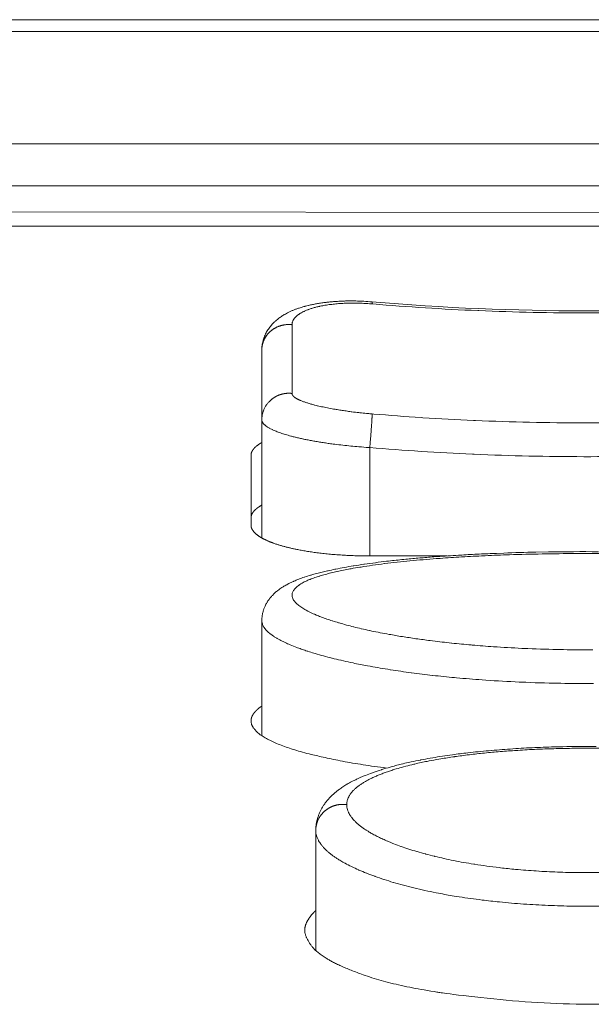
# Model space of a CAD drawing. Units: millimetres. Extents: x -737 to 7471, y -1954 to 3416.
# Drawn here: x 538 to 548, y -1055 to -1037 of the extents above; entities that cross this region are included whole.
import ezdxf

# ---------------------------------------------------------------- set-up
doc = ezdxf.new("R2010")
doc.units = ezdxf.units.MM
doc.header["$LTSCALE"] = 254
doc.layers.get('0').update_dxf_attribs({"lineweight": 18})
doc.layers.add('Visible Edges(A H Standard)', color=7, linetype='Continuous', lineweight=18)
doc.layers.add('Visible Tangent Edges(A H Standard)', color=7, linetype='Continuous', lineweight=18)

# ---------------------------------------------------------------- blocks, each defined once
blk = doc.blocks.new('グループ-59-1')
at = {"color": 7, "linetype": 'Continuous', "lineweight": 5}
blk.add_line((-584.676, -1781.563), (-505.504, -1781.641), dxfattribs=at)
at = {"layer": 'Visible Edges(A H Standard)', "lineweight": 5}
for p, q in [((-505.504, -1778.062), (-584.81, -1778.062)), ((-506.007, -1780.363), (-584.307, -1780.363)), ((-506.014, -1781.136), (-584.307, -1781.136)), ((-505.657, -1781.884), (-584.657, -1781.884))]:
    blk.add_line(p, q, dxfattribs=at)
at = {"layer": 'Visible Tangent Edges(A H Standard)', "lineweight": 5}
blk.add_line((-505.665, -1778.282), (-584.65, -1778.282), dxfattribs=at)

msp = doc.modelspace()

# ---------------------------------------------------------------- linework, layer by layer
at = {"layer": 'Visible Edges(A H Standard)', "lineweight": 5}
for p, q in [((542.155, -1042.754), (542.155, -1044.048)), ((542.155, -1044.048), (542.155, -1046.236)), ((541.955, -1045.999), (541.955, -1044.704)), ((545.586, -1046.568), (544.155, -1046.568)), ((542.155, -1049.896), (542.155, -1047.77)), ((543.155, -1053.874), (543.155, -1051.652))]:
    msp.add_line(p, q, dxfattribs=at)
at = {"layer": 'Visible Edges(A H Standard)', "lineweight": 5, "flags": 128}
for points in [[(542.155, -1042.754, -0.007537), (542.156, -1042.732), (542.156, -1042.727, -0.016481), (542.158, -1042.696), (542.158, -1042.69, -0.015874), (542.164, -1042.647), (542.164, -1042.647, -0.015524), (542.172, -1042.604), (542.174, -1042.599, -0.015443), (542.182, -1042.568, -0.007711), (542.191, -1042.537), (542.191, -1042.536, -0.017888), (542.203, -1042.504), (542.206, -1042.498, -0.015908), (542.224, -1042.458), (542.224, -1042.457, -0.015218), (542.244, -1042.419), (542.244, -1042.419, -0.014505), (542.266, -1042.383), (542.266, -1042.383, -0.013779), (542.289, -1042.349), (542.289, -1042.348, -0.013062), (542.313, -1042.317, -0.012367), (542.339, -1042.287), (542.34, -1042.285, -0.014374), (542.371, -1042.253), (542.373, -1042.251, -0.01493), (542.409, -1042.216), (542.415, -1042.212, -0.014034), (542.443, -1042.188), (542.443, -1042.187, -0.006669), (542.472, -1042.165), (542.472, -1042.165, -0.012264), (542.502, -1042.144), (542.502, -1042.144, -0.005685), (542.532, -1042.124, -0.010004), (542.562, -1042.106), (542.572, -1042.1, -0.011507), (542.613, -1042.077, -0.006852), (542.655, -1042.055), (542.658, -1042.054, -0.012886), (542.707, -1042.031, -0.006105), (542.756, -1042.011, -0.011172), (542.806, -1041.992), (542.815, -1041.989, -0.005084), (542.849, -1041.977, -0.004781), (542.883, -1041.967), (542.883, -1041.966, -0.004434), (542.918, -1041.956), (542.918, -1041.956, -0.004038), (542.953, -1041.946), (542.961, -1041.944, -0.007345), (543.012, -1041.931), (543.022, -1041.929, -0.007566), (543.092, -1041.913), (543.094, -1041.913, -0.007084), (543.168, -1041.898), (543.169, -1041.898, -0.006647), (543.245, -1041.886), (543.245, -1041.886, -0.006242), (543.323, -1041.875), (543.329, -1041.874, -0.005828), (543.396, -1041.867, -0.003836), (543.464, -1041.86), (543.464, -1041.86, -0.005446), (543.533, -1041.855), (543.54, -1041.855, -0.005235), (543.622, -1041.85), (543.623, -1041.85, -0.005061), (543.706, -1041.847), (543.706, -1041.847, -0.004914), (543.791, -1041.846), (543.791, -1041.846, -0.004813), (543.876, -1041.847), (543.897, -1041.847, -0.009107), (544.024, -1041.851), (544.045, -1041.852, -0.007974), (544.196, -1041.863), (544.197, -1041.863)], [(544.197, -1041.863, 0.042176), (552.113, -1041.863)], [(542.155, -1047.77, -0.014131), (542.157, -1047.731), (542.157, -1047.723, -0.029681), (542.164, -1047.667), (542.166, -1047.654, -0.0281), (542.183, -1047.583), (542.186, -1047.573, -0.02686), (542.204, -1047.524, -0.012841), (542.225, -1047.477), (542.226, -1047.475, -0.027615), (542.253, -1047.426), (542.259, -1047.417, -0.024834), (542.299, -1047.359), (542.302, -1047.356, -0.021304), (542.342, -1047.309, -0.015277), (542.385, -1047.265), (542.391, -1047.259, -0.025949), (542.443, -1047.214), (542.453, -1047.206, -0.01149), (542.489, -1047.18, -0.010325), (542.525, -1047.155), (542.529, -1047.152, -0.011861), (542.575, -1047.124), (542.584, -1047.119, -0.012617), (542.649, -1047.084), (542.658, -1047.079, -0.01433), (542.742, -1047.039), (542.747, -1047.037, -0.01266), (542.842, -1046.997), (542.842, -1046.997, -0.01087), (542.94, -1046.962), (542.947, -1046.96, -0.010636), (543.06, -1046.924), (543.067, -1046.922, -0.006269), (543.172, -1046.893), (543.177, -1046.892, -0.004258), (543.273, -1046.868, -0.003899), (543.37, -1046.845), (543.383, -1046.842, -0.006084), (543.506, -1046.816), (543.525, -1046.812, -0.005154), (543.686, -1046.781), (543.686, -1046.781, -0.004149), (543.849, -1046.753), (543.86, -1046.751, -0.004605), (544.046, -1046.722), (544.057, -1046.721, -0.003777), (544.263, -1046.693, -0.003329), (544.468, -1046.667), (544.505, -1046.663, -0.004632), (544.786, -1046.633), (544.821, -1046.63, -0.00291), (545.081, -1046.606, -0.002638), (545.342, -1046.585), (545.406, -1046.58, -0.004392), (545.797, -1046.555), (545.861, -1046.551, -0.00238), (546.183, -1046.534, -0.00224), (546.505, -1046.52), (546.64, -1046.515, -0.005247), (547.233, -1046.498), (547.467, -1046.494, -0.006266), (548.393, -1046.49)], [(543.155, -1051.652), (543.155, -1051.644, -0.024765), (543.159, -1051.576), (543.159, -1051.572, -0.018642), (543.168, -1051.512), (543.168, -1051.512, -0.01785), (543.181, -1051.453), (543.181, -1051.453, -0.017262), (543.198, -1051.396), (543.198, -1051.396, -0.01689), (543.218, -1051.341), (543.218, -1051.341, -0.016867), (543.242, -1051.288, -0.017136), (543.269, -1051.237), (543.269, -1051.236, -0.01577), (543.301, -1051.185), (543.302, -1051.183, -0.017409), (543.34, -1051.13), (543.341, -1051.129, -0.016428), (543.384, -1051.077), (543.384, -1051.077, -0.015223), (543.429, -1051.029), (543.429, -1051.028, -0.013843), (543.477, -1050.983), (543.477, -1050.983, -0.012354), (543.526, -1050.941, -0.01074), (543.577, -1050.901), (543.587, -1050.894, -0.016499), (543.659, -1050.844, -0.008861), (543.733, -1050.797), (543.737, -1050.795, -0.01555), (543.822, -1050.748), (543.836, -1050.74, -0.006774), (543.896, -1050.711, -0.00622), (543.956, -1050.682), (543.968, -1050.677, -0.009549), (544.053, -1050.64), (544.075, -1050.632, -0.011105), (544.205, -1050.582), (544.216, -1050.578, -0.009638), (544.371, -1050.526), (544.382, -1050.523, -0.008226), (544.531, -1050.479), (544.552, -1050.473, -0.005563), (544.659, -1050.444, -0.00318), (544.767, -1050.418), (544.776, -1050.416, -0.005848), (544.901, -1050.387), (544.925, -1050.382, -0.005279), (545.097, -1050.347), (545.099, -1050.346, -0.0047), (545.276, -1050.314), (545.277, -1050.313, -0.004227), (545.456, -1050.284), (545.457, -1050.284, -0.003989), (545.639, -1050.257), (545.688, -1050.25, -0.007029), (545.97, -1050.214), (546.021, -1050.208, -0.006167), (546.406, -1050.17), (546.41, -1050.17, -0.005586), (546.805, -1050.14), (546.809, -1050.139, -0.005185), (547.213, -1050.117), (547.215, -1050.117, -0.004922), (547.625, -1050.103), (547.731, -1050.101, -0.009506), (548.352, -1050.097)]]:
    msp.add_lwpolyline(points, format="xyb", dxfattribs=at)
at = {"layer": 'Visible Edges(A H Standard)', "lineweight": 5}
for points in [[(542.155, -1044.467), (542.121, -1044.487), (542.073, -1044.521), (542.044, -1044.544), (542.016, -1044.57), (541.994, -1044.598), (541.978, -1044.622), (541.966, -1044.646), (541.955, -1044.681), (541.955, -1044.704)], [(542.155, -1045.626), (542.121, -1045.646), (542.073, -1045.68), (542.044, -1045.703), (542.016, -1045.729), (541.994, -1045.757), (541.978, -1045.781), (541.966, -1045.805), (541.955, -1045.84), (541.955, -1045.864)], [(542.155, -1049.348), (542.09, -1049.391), (542.006, -1049.479), (541.965, -1049.551), (541.952, -1049.625), (541.968, -1049.701), (542.013, -1049.775), (542.136, -1049.893), (542.394, -1050.03), (542.754, -1050.161), (543.206, -1050.281), (543.959, -1050.431), (544.47, -1050.496)]]:
    msp.add_open_spline(points, degree=2, dxfattribs=at)
for points, knots in [([(541.955, -1045.999), (541.956, -1046.037), (541.985, -1046.094), (542.041, -1046.162), (542.159, -1046.241), (542.32, -1046.315), (542.505, -1046.377), (542.6, -1046.401), (542.772, -1046.445), (543.246, -1046.524), (543.852, -1046.568), (544.155, -1046.568)], [0, 0, 0, 0.087228, 0.174455, 0.261683, 0.348911, 0.436139, 0.523366, 0.523366, 0.682244, 0.841122, 1, 1, 1]), ([(543.155, -1053.135), (543.059, -1053.217), (542.929, -1053.463), (542.994, -1053.683), (543.172, -1053.913), (543.601, -1054.169), (544.497, -1054.489), (545.149, -1054.603), (545.97, -1054.748), (548.414, -1054.916), (550.593, -1054.705), (551.161, -1054.603), (551.814, -1054.491), (552.711, -1054.17), (553.055, -1053.961), (553.214, -1053.824), (553.317, -1053.683), (553.379, -1053.459), (553.251, -1053.217), (553.155, -1053.135)], [0, 0, 0, 0.05026, 0.100519, 0.150779, 0.201038, 0.251298, 0.301558, 0.301558, 0.364853, 0.428149, 0.491445, 0.491445, 0.564096, 0.636747, 0.709397, 0.782048, 0.854699, 0.927349, 1, 1, 1])]:
    msp.add_open_spline(points, degree=2, knots=knots, dxfattribs=at)
at = {"layer": 'Visible Tangent Edges(A H Standard)', "lineweight": 5}
msp.add_line((544.155, -1044.561), (544.155, -1046.568), dxfattribs=at)
at = {"layer": 'Visible Tangent Edges(A H Standard)', "lineweight": 5, "flags": 128}
for points in [[(542.715, -1042.286), (542.715, -1042.286, -0.020209), (542.715, -1042.272, -0.021484), (542.717, -1042.258), (542.717, -1042.258, -0.021162), (542.72, -1042.244), (542.72, -1042.244, -0.020607), (542.724, -1042.23), (542.724, -1042.23, -0.019855), (542.73, -1042.216), (542.731, -1042.215, -0.01889), (542.736, -1042.204), (542.736, -1042.203, -0.009088), (542.741, -1042.195, -0.011606), (542.745, -1042.187), (542.746, -1042.186, -0.013496), (542.753, -1042.177), (542.753, -1042.176, -0.012732), (542.761, -1042.166), (542.761, -1042.165, -0.011999), (542.77, -1042.155), (542.77, -1042.155, -0.011297), (542.78, -1042.145), (542.78, -1042.145, -0.010629), (542.79, -1042.134), (542.79, -1042.134, -0.01), (542.801, -1042.124), (542.801, -1042.124, -0.009412), (542.813, -1042.114), (542.813, -1042.114, -0.008864), (542.826, -1042.105), (542.826, -1042.104, -0.008355), (542.839, -1042.095), (542.839, -1042.095, -0.007885), (542.853, -1042.085), (542.853, -1042.085, -0.00745), (542.868, -1042.076), (542.868, -1042.076, -0.007141), (542.884, -1042.067), (542.887, -1042.065, -0.01203), (542.91, -1042.052), (542.914, -1042.05, -0.007803), (542.937, -1042.039, -0.007272), (542.961, -1042.028), (542.961, -1042.028, -0.006784), (542.986, -1042.018), (542.986, -1042.018, -0.006353), (543.012, -1042.008), (543.013, -1042.007, -0.005971), (543.039, -1041.998), (543.04, -1041.998, -0.005631), (543.068, -1041.988), (543.068, -1041.988, -0.00533), (543.097, -1041.979), (543.097, -1041.979, -0.005061), (543.127, -1041.97), (543.128, -1041.97, -0.004822), (543.159, -1041.962), (543.159, -1041.962, -0.004608), (543.191, -1041.954), (543.191, -1041.954, -0.00447), (543.224, -1041.946), (543.233, -1041.944, -0.008336), (543.284, -1041.934), (543.296, -1041.932, -0.006489), (543.35, -1041.923), (543.352, -1041.922, -0.004801), (543.401, -1041.915, -0.004567), (543.45, -1041.909), (543.451, -1041.909, -0.004361), (543.501, -1041.903), (543.501, -1041.903, -0.004186), (543.552, -1041.898), (543.553, -1041.898, -0.00407), (543.605, -1041.894), (543.619, -1041.893, -0.007717), (543.699, -1041.889), (543.713, -1041.889, -0.007367), (543.823, -1041.886), (543.825, -1041.886, -0.007164), (543.934, -1041.887, -0.006482), (544.043, -1041.891), (544.054, -1041.891, -0.009333), (544.184, -1041.9), (544.198, -1041.901), (544.198, -1041.901)], [(544.198, -1041.901), (544.214, -1041.902, 0.005025), (545.186, -1041.974, 0.005351), (546.159, -1042.025), (546.175, -1042.026, 0.00535), (547.181, -1042.058, 0.005354), (548.187, -1042.068, 0.005353), (549.193, -1042.056, 0.00535), (550.198, -1042.023), (550.23, -1042.022, 0.005351), (551.172, -1041.971), (551.203, -1041.969, 0.004686), (552.081, -1041.904), (552.112, -1041.901)], [(542.715, -1043.559, 0.000066), (542.715, -1043.075), (542.715, -1043, 0.000043), (542.715, -1042.366), (542.715, -1042.29), (542.715, -1042.286)], [(544.198, -1043.938, -0.002176), (544.116, -1043.93), (544.095, -1043.929, -0.004677), (543.971, -1043.916), (543.951, -1043.913, -0.003553), (543.826, -1043.899), (543.812, -1043.897, -0.004022), (543.717, -1043.884), (543.715, -1043.884, -0.002065), (543.623, -1043.87), (543.622, -1043.87, -0.004425), (543.531, -1043.855), (543.515, -1043.853, -0.002375), (543.457, -1043.843), (543.456, -1043.842, -0.002492), (543.4, -1043.832), (543.399, -1043.832, -0.002651), (543.344, -1043.821), (543.343, -1043.821, -0.00284), (543.29, -1043.81), (543.289, -1043.81, -0.003068), (543.238, -1043.798, -0.003338), (543.186, -1043.787), (543.183, -1043.786, -0.004005), (543.139, -1043.775), (543.134, -1043.774, -0.003071), (543.1, -1043.765), (543.099, -1043.764, -0.003274), (543.066, -1043.755), (543.065, -1043.755, -0.003517), (543.033, -1043.746), (543.032, -1043.745, -0.003801), (543.002, -1043.736), (543.001, -1043.736, -0.004132), (542.972, -1043.726), (542.971, -1043.726, -0.004522), (542.944, -1043.717), (542.943, -1043.716, -0.004984), (542.917, -1043.707), (542.916, -1043.707, -0.005534), (542.892, -1043.697), (542.891, -1043.697, -0.006196), (542.868, -1043.687), (542.865, -1043.686, -0.007061), (542.848, -1043.678), (542.846, -1043.677, -0.003898), (542.835, -1043.672, -0.004037), (542.825, -1043.667), (542.823, -1043.666, -0.009241), (542.809, -1043.659), (542.807, -1043.658, -0.007878), (542.793, -1043.65), (542.792, -1043.649, -0.011281), (542.78, -1043.642), (542.779, -1043.641, -0.008521), (542.77, -1043.635), (542.77, -1043.634, -0.009403), (542.761, -1043.629), (542.761, -1043.628, -0.01046), (542.754, -1043.622), (542.754, -1043.622, -0.011685), (542.747, -1043.616), (542.747, -1043.616, -0.013099), (542.74, -1043.61), (542.74, -1043.61, -0.014812), (542.735, -1043.605), (542.735, -1043.605, -0.010067), (542.731, -1043.6, -0.017781), (542.727, -1043.595), (542.727, -1043.594, -0.020015), (542.723, -1043.588), (542.723, -1043.588, -0.022369), (542.72, -1043.582), (542.72, -1043.582, -0.024777), (542.718, -1043.577), (542.718, -1043.576, -0.027065), (542.716, -1043.571), (542.716, -1043.57, -0.02905), (542.715, -1043.565), (542.715, -1043.565, -0.026507), (542.715, -1043.56), (542.715, -1043.559)], [(552.112, -1043.938), (552.096, -1043.939, -0.005025), (551.124, -1044.011, -0.005351), (550.151, -1044.062), (550.136, -1044.063, -0.00535), (549.13, -1044.095, -0.005354), (548.124, -1044.105, -0.005353), (547.118, -1044.093, -0.00535), (546.112, -1044.06), (546.081, -1044.059, -0.005351), (545.139, -1044.008), (545.108, -1044.006, -0.004686), (544.23, -1043.94), (544.198, -1043.938)], [(542.155, -1044.048), (542.155, -1044.048, 0.033634), (542.156, -1044.059), (542.156, -1044.059, 0.031751), (542.158, -1044.07), (542.158, -1044.07, 0.026197), (542.162, -1044.08, 0.02398), (542.166, -1044.089), (542.166, -1044.089, 0.021675), (542.171, -1044.099), (542.171, -1044.099, 0.01944), (542.178, -1044.109), (542.178, -1044.109, 0.017362), (542.186, -1044.119), (542.186, -1044.119, 0.015484), (542.195, -1044.128), (542.195, -1044.129, 0.013817), (542.205, -1044.138), (542.205, -1044.138, 0.012351), (542.216, -1044.148), (542.216, -1044.148, 0.011087), (542.228, -1044.158), (542.228, -1044.158, 0.010059), (542.241, -1044.168), (542.243, -1044.169, 0.013194), (542.261, -1044.181), (542.264, -1044.183, 0.012019), (542.289, -1044.198), (542.29, -1044.199, 0.01027), (542.318, -1044.214), (542.319, -1044.214, 0.008893), (542.35, -1044.229), (542.351, -1044.23, 0.007786), (542.384, -1044.245), (542.385, -1044.245, 0.006888), (542.421, -1044.26), (542.422, -1044.26, 0.006151), (542.46, -1044.275), (542.461, -1044.276, 0.005542), (542.502, -1044.29), (542.503, -1044.291, 0.005034), (542.547, -1044.305), (542.548, -1044.305, 0.004607), (542.593, -1044.32), (542.594, -1044.32, 0.004247), (542.642, -1044.334), (542.643, -1044.334, 0.003977), (542.694, -1044.348), (542.703, -1044.351, 0.005704), (542.771, -1044.368), (542.779, -1044.37, 0.004201), (542.854, -1044.388, 0.003833), (542.93, -1044.404), (542.932, -1044.405, 0.003529), (543.011, -1044.421), (543.012, -1044.421, 0.003281), (543.094, -1044.436), (543.095, -1044.437, 0.003077), (543.18, -1044.451), (543.181, -1044.452, 0.002911), (543.268, -1044.466), (543.269, -1044.466, 0.002776), (543.359, -1044.479), (543.36, -1044.48, 0.002691), (543.451, -1044.492), (543.476, -1044.496, 0.005103), (543.617, -1044.513), (543.655, -1044.517, 0.00451), (543.804, -1044.533, 0.002904), (543.954, -1044.546), (543.963, -1044.547, 0.005005), (544.13, -1044.56), (544.154, -1044.561), (544.155, -1044.561)], [(544.155, -1044.561, 0.004691), (545.106, -1044.632, 0.005351), (546.058, -1044.683), (546.09, -1044.685, 0.00535), (547.106, -1044.718, 0.005353), (548.123, -1044.73, 0.005353), (549.141, -1044.72, 0.00535), (550.157, -1044.688), (550.173, -1044.687, 0.005351), (551.157, -1044.635), (551.173, -1044.634, 0.00502), (552.124, -1044.564), (552.155, -1044.561)], [(548.291, -1048.306, -0.005998), (547.746, -1048.303), (547.706, -1048.302, -0.006203), (547.086, -1048.284), (547.038, -1048.282, -0.006491), (546.514, -1048.253), (546.45, -1048.249, -0.004805), (546.054, -1048.218), (546.036, -1048.216, -0.004324), (545.676, -1048.182), (545.673, -1048.181, -0.004716), (545.321, -1048.141), (545.274, -1048.135, -0.005259), (545.015, -1048.1), (545.011, -1048.1, -0.002811), (544.761, -1048.062), (544.758, -1048.062, -0.006314), (544.513, -1048.02), (544.469, -1048.012, -0.003517), (544.311, -1047.982), (544.309, -1047.982, -0.00376), (544.155, -1047.95), (544.153, -1047.949, -0.004075), (544.003, -1047.916), (543.998, -1047.915, -0.00443), (543.859, -1047.882), (543.857, -1047.881, -0.004357), (543.723, -1047.847, -0.00563), (543.59, -1047.809), (543.578, -1047.806, -0.006507), (543.465, -1047.771), (543.458, -1047.769, -0.005544), (543.361, -1047.737, -0.007108), (543.264, -1047.702), (543.247, -1047.695, -0.010813), (543.164, -1047.662), (543.148, -1047.655, -0.006246), (543.097, -1047.632), (543.095, -1047.632, -0.006867), (543.046, -1047.609), (543.045, -1047.608, -0.007703), (542.999, -1047.585), (542.998, -1047.584, -0.008722), (542.955, -1047.56), (542.954, -1047.56, -0.009974), (542.914, -1047.536), (542.913, -1047.535, -0.011524), (542.877, -1047.511), (542.876, -1047.51, -0.013456), (542.843, -1047.486), (542.842, -1047.485, -0.015878), (542.813, -1047.461), (542.811, -1047.46, -0.01892), (542.786, -1047.435), (542.782, -1047.432, -0.022987), (542.766, -1047.413), (542.765, -1047.412, -0.012859), (542.751, -1047.394, -0.030065), (542.739, -1047.375), (542.736, -1047.37, -0.027107), (542.729, -1047.354, -0.021244), (542.722, -1047.337), (542.722, -1047.335, -0.046019), (542.717, -1047.315), (542.717, -1047.312, -0.048091), (542.716, -1047.285, -0.046726), (542.72, -1047.258), (542.72, -1047.258, -0.042613), (542.729, -1047.233), (542.729, -1047.232, -0.037097), (542.743, -1047.207), (542.743, -1047.206, -0.031425), (542.761, -1047.182), (542.762, -1047.181, -0.026313), (542.784, -1047.157), (542.785, -1047.156, -0.02201), (542.812, -1047.132), (542.813, -1047.131, -0.018509), (542.844, -1047.108), (542.845, -1047.107, -0.015702), (542.88, -1047.084), (542.881, -1047.084, -0.013459), (542.92, -1047.061), (542.921, -1047.061, -0.011946), (542.964, -1047.039), (542.974, -1047.034, -0.016713), (543.039, -1047.006), (543.049, -1047.002, -0.011161), (543.136, -1046.97), (543.137, -1046.969, -0.009209), (543.228, -1046.94), (543.231, -1046.939, -0.007679), (543.329, -1046.911), (543.331, -1046.91, -0.006486), (543.436, -1046.883), (543.438, -1046.882, -0.005538), (543.548, -1046.857), (543.551, -1046.856, -0.004781), (543.666, -1046.832), (543.668, -1046.831, -0.004189), (543.789, -1046.808), (543.81, -1046.804, -0.005536), (543.972, -1046.776), (543.995, -1046.773, -0.004866), (544.204, -1046.741), (544.209, -1046.74, -0.004208), (544.429, -1046.711), (544.433, -1046.711, -0.00366), (544.661, -1046.684), (544.664, -1046.684, -0.003197), (544.899, -1046.66), (544.901, -1046.66, -0.002805), (545.142, -1046.638), (545.144, -1046.638, -0.002487), (545.389, -1046.618), (545.462, -1046.613, -0.004574), (545.854, -1046.587), (545.866, -1046.586, -0.002262), (546.281, -1046.565), (546.297, -1046.564, -0.004104), (546.744, -1046.547), (546.822, -1046.544, -0.00361), (547.425, -1046.53), (547.432, -1046.53, -0.003478), (548.049, -1046.524), (548.164, -1046.524, -0.005473), (548.894, -1046.53)], [(542.157, -1047.771), (542.156, -1047.774, 0.047816), (542.159, -1047.802), (542.159, -1047.805, 0.032217), (542.165, -1047.828), (542.165, -1047.828, 0.028547), (542.173, -1047.85, 0.023674), (542.183, -1047.872), (542.185, -1047.875, 0.031129), (542.202, -1047.901), (542.205, -1047.905, 0.025639), (542.23, -1047.936), (542.231, -1047.937, 0.021178), (542.262, -1047.968), (542.263, -1047.969, 0.017608), (542.298, -1048), (542.3, -1048.001, 0.014777), (542.34, -1048.031), (542.341, -1048.032, 0.012535), (542.386, -1048.062), (542.387, -1048.063, 0.010753), (542.436, -1048.093), (542.437, -1048.094, 0.009326), (542.49, -1048.123), (542.491, -1048.124, 0.008397), (542.548, -1048.153), (542.565, -1048.161, 0.013705), (542.657, -1048.204), (542.683, -1048.215, 0.011072), (542.802, -1048.262), (542.819, -1048.268, 0.00628), (542.907, -1048.3, 0.004014), (542.995, -1048.33), (543.008, -1048.334, 0.007014), (543.122, -1048.369), (543.144, -1048.376, 0.00602), (543.299, -1048.42, 0.004567), (543.455, -1048.461), (543.457, -1048.461, 0.004575), (543.618, -1048.5), (543.624, -1048.501, 0.004295), (543.797, -1048.54), (543.845, -1048.55, 0.007538), (544.114, -1048.603), (544.164, -1048.612, 0.006516), (544.535, -1048.675), (544.54, -1048.676, 0.005715), (544.924, -1048.731), (544.928, -1048.731, 0.005077), (545.321, -1048.779), (545.325, -1048.78, 0.004531), (545.726, -1048.821), (545.763, -1048.824, 0.005643), (546.239, -1048.863), (546.309, -1048.868, 0.006691), (546.926, -1048.903), (546.962, -1048.905, 0.006397), (547.651, -1048.926), (547.695, -1048.926, 0.006146), (548.3, -1048.93, 0.004675)], [(543.729, -1051.174), (543.729, -1051.17, -0.033971), (543.732, -1051.132), (543.732, -1051.13, -0.028308), (543.739, -1051.098, -0.022819), (543.748, -1051.067), (543.75, -1051.064, -0.033865), (543.766, -1051.028), (543.768, -1051.023, -0.030274), (543.794, -1050.98), (543.795, -1050.979, -0.026617), (543.828, -1050.937), (543.829, -1050.935, -0.023205), (543.868, -1050.894), (543.87, -1050.892, -0.020095), (543.916, -1050.852), (543.917, -1050.851, -0.0157), (543.964, -1050.815, -0.01249), (544.013, -1050.782), (544.013, -1050.782, -0.011108), (544.063, -1050.75), (544.065, -1050.75, -0.00992), (544.12, -1050.719), (544.121, -1050.718, -0.008905), (544.18, -1050.689), (544.181, -1050.688, -0.008037), (544.244, -1050.658), (544.246, -1050.658, -0.007291), (544.312, -1050.629), (544.314, -1050.628, -0.006649), (544.384, -1050.6), (544.386, -1050.6, -0.006093), (544.46, -1050.572), (544.462, -1050.572, -0.005611), (544.54, -1050.545), (544.542, -1050.545, -0.00529), (544.623, -1050.519), (544.647, -1050.511, -0.009335), (544.778, -1050.474), (544.822, -1050.463, -0.008114), (544.973, -1050.425), (544.992, -1050.421, -0.004062), (545.106, -1050.395, -0.003916), (545.22, -1050.372), (545.254, -1050.365, -0.006933), (545.435, -1050.332), (545.471, -1050.326, -0.006106), (545.724, -1050.286), (545.73, -1050.285, -0.005492), (545.996, -1050.25), (546.002, -1050.249, -0.005022), (546.28, -1050.218), (546.284, -1050.218, -0.004666), (546.572, -1050.191), (546.577, -1050.191, -0.004416), (546.874, -1050.169), (546.9, -1050.168, -0.005371), (547.25, -1050.149), (547.273, -1050.148, -0.004189), (547.608, -1050.136, -0.004068), (547.943, -1050.13), (548.029, -1050.129, -0.008081), (548.533, -1050.132)], [(548.476, -1052.429, -0.006924), (548.079, -1052.432), (548.078, -1052.432, -0.006803), (547.684, -1052.424), (547.682, -1052.424, -0.006827), (547.293, -1052.406), (547.289, -1052.405, -0.007008), (546.908, -1052.377), (546.858, -1052.372, -0.007401), (546.578, -1052.343), (546.552, -1052.34, -0.00388), (546.326, -1052.312), (546.326, -1052.311, -0.006184), (546.101, -1052.278), (546.082, -1052.275, -0.004556), (545.898, -1052.244, -0.004995), (545.714, -1052.209), (545.711, -1052.209, -0.005182), (545.534, -1052.171), (545.531, -1052.171, -0.005415), (545.36, -1052.131), (545.357, -1052.13, -0.005703), (545.193, -1052.088), (545.19, -1052.087, -0.006057), (545.033, -1052.043), (545.03, -1052.043, -0.006492), (544.882, -1051.997), (544.878, -1051.996, -0.007026), (544.738, -1051.948), (544.734, -1051.947, -0.007685), (544.602, -1051.898), (544.583, -1051.89, -0.008567), (544.49, -1051.852), (544.487, -1051.851, -0.004558), (544.399, -1051.812), (544.398, -1051.812, -0.010199), (544.314, -1051.772), (544.312, -1051.771, -0.005504), (544.234, -1051.731), (544.233, -1051.73, -0.012534), (544.16, -1051.689), (544.147, -1051.681, -0.007062), (544.102, -1051.654, -0.007483), (544.058, -1051.625), (544.053, -1051.621, -0.012708), (544.004, -1051.586, -0.009325), (543.956, -1051.549), (543.955, -1051.548, -0.019765), (543.906, -1051.505), (543.898, -1051.497, -0.01989), (543.856, -1051.454), (543.849, -1051.447, -0.020026), (543.823, -1051.414), (543.819, -1051.409, -0.012581), (543.802, -1051.386, -0.013128), (543.786, -1051.361), (543.783, -1051.356, -0.029547), (543.764, -1051.32), (543.761, -1051.313, -0.033436), (543.743, -1051.266), (543.742, -1051.264, -0.036901), (543.733, -1051.22), (543.732, -1051.218, -0.03416), (543.729, -1051.177), (543.729, -1051.174)], [(543.155, -1051.652, 0.030862), (543.159, -1051.7), (543.159, -1051.703, 0.03835), (543.168, -1051.745), (543.17, -1051.751, 0.017862), (543.179, -1051.779, 0.016983), (543.191, -1051.807), (543.191, -1051.807, 0.016313), (543.204, -1051.834), (543.208, -1051.842, 0.028646), (543.234, -1051.883), (543.234, -1051.884, 0.013047), (543.263, -1051.924), (543.265, -1051.926, 0.023253), (543.299, -1051.966), (543.311, -1051.979, 0.019798), (543.356, -1052.024), (543.361, -1052.028, 0.010524), (543.399, -1052.062, 0.010253), (543.439, -1052.094), (543.44, -1052.095, 0.009288), (543.484, -1052.127), (543.485, -1052.128, 0.008468), (543.532, -1052.16), (543.533, -1052.161, 0.007924), (543.583, -1052.193), (543.598, -1052.202, 0.01371), (543.679, -1052.25), (543.697, -1052.259, 0.011729), (543.815, -1052.32), (543.819, -1052.322, 0.010229), (543.949, -1052.382), (543.954, -1052.384, 0.009051), (544.095, -1052.443), (544.099, -1052.444, 0.008115), (544.251, -1052.501), (544.255, -1052.503, 0.007367), (544.417, -1052.558), (544.421, -1052.559, 0.006766), (544.592, -1052.613), (544.596, -1052.614, 0.006279), (544.778, -1052.665), (544.781, -1052.666, 0.005886), (544.972, -1052.714), (544.975, -1052.715, 0.005567), (545.174, -1052.761), (545.178, -1052.762, 0.005355), (545.385, -1052.805), (545.429, -1052.814, 0.008623), (545.721, -1052.866), (545.763, -1052.873, 0.004268), (545.971, -1052.905, 0.004118), (546.18, -1052.933), (546.237, -1052.94, 0.007666), (546.56, -1052.976), (546.618, -1052.982, 0.00721), (547.06, -1053.018), (547.065, -1053.018, 0.006966), (547.517, -1053.042), (547.521, -1053.042, 0.006902), (547.98, -1053.054), (547.982, -1053.054, 0.006996), (548.444, -1053.053, 0.007298)]]:
    msp.add_lwpolyline(points, format="xyb", dxfattribs=at)
at = {"layer": 'Visible Tangent Edges(A H Standard)', "lineweight": 5}
for points, knots in [([(544.198, -1041.901), (544.199, -1041.894), (544.199, -1041.883), (544.199, -1041.873), (544.199, -1041.868), (544.198, -1041.865), (544.198, -1041.863), (544.198, -1041.863), (544.197, -1041.863)], [0, 0, 0, 0.125, 0.25, 0.375, 0.5, 0.75, 0.875, 1, 1, 1]), ([(542.715, -1042.286), (542.663, -1042.28), (542.554, -1042.29), (542.445, -1042.323), (542.357, -1042.373), (542.284, -1042.434), (542.223, -1042.512), (542.178, -1042.603), (542.155, -1042.704), (542.155, -1042.754)], [0, 0, 0, 0.116535, 0.23307, 0.349605, 0.46614, 0.599605, 0.73307, 0.866535, 1, 1, 1]), ([(542.715, -1043.559), (542.648, -1043.552), (542.547, -1043.566), (542.458, -1043.592), (542.363, -1043.646), (542.305, -1043.696), (542.235, -1043.77), (542.178, -1043.891), (542.155, -1043.996), (542.155, -1044.048)], [0, 0, 0, 0.171182, 0.342363, 0.513545, 0.684726, 0.763545, 0.842363, 0.921182, 1, 1, 1]), ([(543.729, -1051.174), (543.689, -1051.168), (543.589, -1051.169), (543.473, -1051.198), (543.371, -1051.251), (543.298, -1051.311), (543.234, -1051.385), (543.18, -1051.489), (543.155, -1051.598), (543.155, -1051.652)], [0, 0, 0, 0.144928, 0.289855, 0.434783, 0.57971, 0.684783, 0.789855, 0.894928, 1, 1, 1])]:
    msp.add_open_spline(points, degree=2, knots=knots, dxfattribs=at)
msp.add_rational_spline([(544.155, -1044.561), (544.157, -1044.546), (544.158, -1044.531), (544.175, -1044.343), (544.188, -1044.155), (544.193, -1044.084), (544.199, -1043.981), (544.199, -1043.943), (544.198, -1043.938)], [1, 1, 1, 0.999944274834, 1, 1, 1, 1, 1], degree=2, knots=[0, 0, 0, 0.036563, 0.036563, 0.486712, 0.486712, 0.657808, 0.828904, 1, 1, 1], dxfattribs=at)

# ---------------------------------------------------------------- block references
at = {"color": 7}
msp.add_blockref('グループ-59-1', (1063.312, 741.424), dxfattribs=at)

doc.saveas('drawing.dxf')
